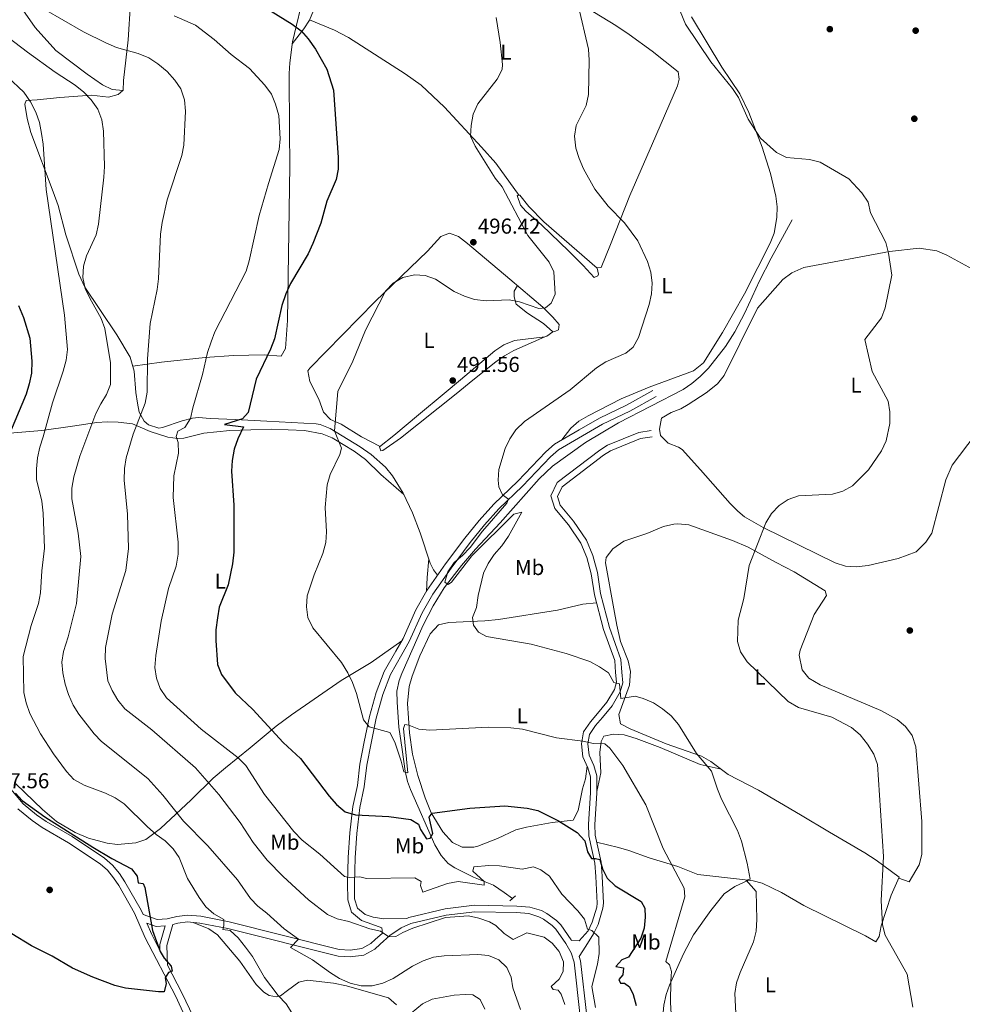
# Model space of a CAD drawing. Units: metres. Extents: x 614156 to 621052, y 4734003 to 4738746.
# Drawn here: x 615657 to 616096, y 4737078 to 4737535 of the extents above; entities that cross this region are included whole.
import ezdxf
from ezdxf.enums import TextEntityAlignment as Align

# ---------------------------------------------------------------- set-up
doc = ezdxf.new("R2010")
doc.units = ezdxf.units.M
doc.header["$MEASUREMENT"] = 0
doc.linetypes.add('DGN Style 2', pattern=[86.01299999999999, 51.60779999999999, -34.4052])
doc.linetypes.add('DGN Style 3', pattern=[120.41820000000001, 86.013, -34.4052])
for name, color, linetype, lineweight in [('Nivel 13', 7, 'Continuous', 0), ('Nivel 17', 7, 'Continuous', 0), ('Nivel 21', 7, 'Continuous', 0), ('Nivel 36', 7, 'Continuous', 0), ('Nivel 37', 7, 'Continuous', 0), ('Nivel 4', 7, 'Continuous', 0), ('Nivel 41', 7, 'Continuous', 0), ('Nivel 5', 7, 'Continuous', 0), ('Nivel 7', 7, 'Continuous', 0)]:
    doc.layers.add(name, color=color, linetype=linetype, lineweight=lineweight)
doc.styles.add('Style-Arial', font='txt')
doc.styles.add('Style-Arial Narrow', font='txt')

# ---------------------------------------------------------------- blocks, each defined once
blk = doc.blocks.new('5PATER')
at = {"layer": 'Nivel 7', "linetype": 'Continuous', "lineweight": 0}
h = blk.add_hatch(color=51, dxfattribs=at)
edge = h.paths.add_edge_path()
edge.add_ellipse((-0.00401417538523674, 0.00191032886505127), major_axis=(-1.095731442372465, -1.110710699892244), ratio=0.9994222409660318, start_angle=0, end_angle=360)
blk = doc.blocks.new('5PERFI')
at = {"layer": 'Nivel 17', "linetype": 'Continuous', "lineweight": 0}
h = blk.add_hatch(color=7, dxfattribs=at)
edge = h.paths.add_edge_path()
edge.add_arc((-0.00104205310344696, -0.002488220110535622), 1.559999999766158, 315.0000000018422, 675.0000000018422)

msp = doc.modelspace()

# ---------------------------------------------------------------- linework, layer by layer
at = {"layer": 'Nivel 13', "color": 4, "linetype": 'Continuous', "lineweight": 0}
msp.add_polyline3d([(615886.5700000003, 4737126.720000001, 506.17), (615882.5899999999, 4737129.52, 506.01), (615877.6099999994, 4737132.93, 505.21), (615868.3599999994, 4737136.59, 504.08), (615859.6999999993, 4737140.91, 503.03), (615856.6099999994, 4737143.029999999, 502.45), (615853.2899999991, 4737146.710000001, 501.57), (615850.4100000001, 4737151.67, 500.54), (615839.120000001, 4737177.359999999, 496.13), (615837.7300000004, 4737181.1, 495.55), (615836.5700000003, 4737185.93, 494.87), (615835.2600000016, 4737196.08, 493.82), (615833.6099999994, 4737206.380000001, 493.2), (615832.8999999985, 4737218.060000001, 492.45), (615832.8000000007, 4737223.060000001, 492.19), (615833.75, 4737228.029999999, 491.94), (615835.0700000003, 4737231.290000001, 491.77), (615845, 4737253.880000001, 490.39), (615849.5599999987, 4737262.77, 490.35), (615854.7600000016, 4737271.24, 489.94), (615862.75, 4737281.630000001, 489.19), (615869.3399999999, 4737289.15, 489.22), (615880.8099999987, 4737301.449999999, 488.8), (615898.879999999, 4737321.790000001, 487.86), (615905.1799999997, 4737327.68, 487.72), (615920.3999999985, 4737338.74, 487.61), (615935.7800000012, 4737347.859999999, 487.54), (615965.8299999982, 4737363.369999999, 486.67), (615969.9899999984, 4737366.15, 486.62), (615973.8500000015, 4737369.380000001, 486.5), (615977.7300000004, 4737373.359999999, 486.18), (615985.5500000007, 4737383.4, 485.44), (615989.9100000001, 4737390.23, 485.18), (615994.629999999, 4737399.040000001, 485.03), (616001.4200000018, 4737413.890000001, 484.82), (616006.8500000015, 4737424.41, 484.91), (616016.5700000003, 4737442.359999999, 484.2)], dxfattribs=at)
at = {"layer": 'Nivel 21', "color": 1, "linetype": 'DGN Style 2', "lineweight": 0, "elevation": 507.22, "flags": 128}
msp.add_lwpolyline([(615885.3299999982, 4737125.57), (615887.8599999994, 4737127.92)], dxfattribs=at)
at = {"layer": 'Nivel 21', "color": 7, "linetype": 'DGN Style 3', "lineweight": 0}
for points in [[(615826.1000000015, 4737110.609999999, 509.5), (615825.7199999988, 4737113.07, 509.5), (615821.0399999991, 4737114.85, 509.24), (615816.370000001, 4737116.460000001, 508.67), (615811.6400000006, 4737120.369999999, 507.62), (615809.8999999985, 4737126.050000001, 506.78), (615809.8500000015, 4737133.91, 505.32), (615810.1600000001, 4737145.790000001, 504.06), (615810.9299999997, 4737157.300000001, 501.55), (615812.2899999991, 4737169.57, 499.25), (615814.3900000006, 4737179.25, 497.8), (615815.5500000007, 4737189.210000001, 496.79), (615817.6000000015, 4737199.550000001, 495.54), (615820.0100000016, 4737211.4, 494.85), (615823.1600000001, 4737222.529999999, 494.02), (615826.8000000007, 4737232.26, 493.42), (615832.3200000003, 4737241.710000001, 492.34), (615835.629999999, 4737247.65, 492.34), (615841.6400000006, 4737261.01, 491.6), (615846.7300000004, 4737269.9, 491.13), (615855.3500000015, 4737282.27, 491.3), (615864.3299999982, 4737294.210000001, 491.08), (615871.0300000012, 4737302.49, 490.88), (615877.8299999982, 4737310.08, 490.33), (615888.9299999997, 4737320.779999999, 489.41), (615901.9800000004, 4737334.439999999, 488.74), (615906.120000001, 4737337.98, 488.48), (615917.4800000004, 4737344.640000001, 487.95), (615926.9100000001, 4737350.119999999, 488.16), (615939.5599999987, 4737356.17, 487.53), (615951.8299999982, 4737362.98, 487.95)], [(615914.0300000012, 4737107.199999999, 506.99), (615917.5, 4737107.1, 506.36), (615921.6499999985, 4737111.689999999, 504.69), (615923.620000001, 4737115.74, 503.9), (615925.6799999997, 4737122.710000001, 502.59), (615925.8299999982, 4737124.630000001, 502.18), (615925.2699999996, 4737136.880000001, 500.24), (615924.7699999996, 4737143.130000001, 499.74), (615921.9600000009, 4737155.9, 498.62), (615921.9400000013, 4737161.279999999, 498.07), (615922.8500000015, 4737175.790000001, 496.96), (615922.75, 4737183.310000001, 495.9), (615921.5300000012, 4737187.529999999, 495.73), (615919.2699999996, 4737192.609999999, 495.27), (615918.6400000006, 4737198.689999999, 494.85), (615919.5899999999, 4737204.17, 493.81), (615922.8299999982, 4737208.880000001, 492.99), (615926.1099999994, 4737212.82, 491.76), (615930.4499999993, 4737217.98, 491.08), (615933.9200000018, 4737223.960000001, 490.67), (615934.870000001, 4737227.33, 490.46), (615934.3999999985, 4737231.74, 489.63), (615934.0500000007, 4737237.33, 489.2), (615928.8099999987, 4737251.82, 488.99), (615924.6000000015, 4737267.99, 487.95), (615923.1499999985, 4737277.74, 487.74), (615921.0700000003, 4737285.220000001, 487.95), (615918.2899999991, 4737291.93, 487.95), (615912.5300000012, 4737300.41, 487.95), (615906.129999999, 4737308.119999999, 488.16), (615904.3000000007, 4737313.880000001, 488.36), (615907.2600000016, 4737320.119999999, 488.37), (615927.1999999993, 4737335.26, 487.62), (615930.75, 4737337.550000001, 487.53), (615945.2100000009, 4737343.439999999, 487.4), (615950.9899999984, 4737344.300000001, 487.11)], [(615735.1099999994, 4737070.029999999, 523.94), (615729.7899999991, 4737081.42, 524.57), (615715.6900000013, 4737108.48, 525.62), (615710.8099999987, 4737119.85, 526.04), (615703.4100000001, 4737132.77, 525.82), (615701.0399999991, 4737136.32, 525.62), (615698.1099999994, 4737139.84, 525.41), (615694.6999999993, 4737142.83, 525.21), (615680.0300000012, 4737152.67, 524.99), (615667.8299999982, 4737159.76, 525.0600000000001), (615663.0899999999, 4737163, 525.2), (615656.5399999991, 4737168.35, 525.41)], [(615728.5399999991, 4737114.65, 523.94), (615730.9499999993, 4737115.27, 522.27), (615735.379999999, 4737115.82, 521.98), (615741.0700000003, 4737115.32, 521.12), (615754.0899999999, 4737112.75, 519.35), (615805.4899999984, 4737099.859999999, 512.64), (615811.0799999982, 4737099.540000001, 512.3), (615817.4499999993, 4737100.390000001, 511.6), (615822.5599999987, 4737103.220000001, 510.89), (615825.0300000012, 4737105.48, 510.55), (615829.4699999988, 4737109.540000001, 510.34), (615834.7100000009, 4737113.01, 509.92), (615839.2699999996, 4737115.040000001, 509.54), (615855.7300000004, 4737118.949999999, 509.08), (615869.0300000012, 4737120.540000001, 508.42), (615888.370000001, 4737120.16, 507.83), (615894.0599999987, 4737119.68, 507.62), (615898.8200000003, 4737118.25, 507.48), (615900.9299999997, 4737117.18, 507.41), (615904.9899999984, 4737114.24, 507.27), (615906.6700000018, 4737112.5, 507.2), (615911.2800000012, 4737105.869999999, 506.78), (615913.7899999991, 4737101.439999999, 506.54), (615915.1900000013, 4737097.1, 506.36), (615918.0399999991, 4737071.890000001, 506.13)], [(615716.4100000001, 4737115.300000001, 525.1), (615720.7699999996, 4737113.77, 524.36), (615724.9499999993, 4737114.029999999, 524.03), (615722.4499999993, 4737105.300000001, 524.57), (615722.5500000007, 4737102.550000001, 524.71), (615718.7199999988, 4737109.91, 525.62), (615716.4100000001, 4737115.300000001, 525.1)]]:
    msp.add_polyline3d(points, dxfattribs=at)
at = {"layer": 'Nivel 21', "color": 7, "linetype": 'Continuous', "lineweight": 0}
for points in [[(615914.0300000012, 4737107.199999999, 506.99), (615913.870000001, 4737107.49, 506.78), (615909.0300000012, 4737114.449999999, 507.2), (615906.9899999984, 4737116.560000001, 507.27), (615902.5199999996, 4737119.779999999, 507.41), (615899.9600000009, 4737121.09, 507.48), (615894.629999999, 4737122.689999999, 507.62), (615888.5199999996, 4737123.199999999, 507.83), (615868.870000001, 4737123.59, 508.42), (615855.1900000013, 4737121.949999999, 509.08), (615838.2899999991, 4737117.939999999, 509.54), (615837.3200000003, 4737117.5, 509.5), (615826.6799999997, 4737117.33, 509.5), (615821.7800000012, 4737117.99, 509.24), (615817.9600000009, 4737119.300000001, 508.67), (615814.4200000018, 4737122.220000001, 507.62), (615813.1000000015, 4737126.540000001, 506.78), (615813.0500000007, 4737133.880000001, 505.32), (615813.3599999994, 4737145.640000001, 504.06), (615814.120000001, 4737157.02, 501.55), (615815.4600000009, 4737169.050000001, 499.25), (615817.5500000007, 4737178.720000001, 497.8), (615818.7199999988, 4737188.720000001, 496.79), (615820.7399999984, 4737198.93, 495.54), (615823.120000001, 4737210.640000001, 494.85), (615826.2100000009, 4737221.529999999, 494.02), (615829.7100000009, 4737230.880000001, 493.42), (615835.1099999994, 4737240.130000001, 492.34), (615838.5, 4737246.210000001, 492.34), (615844.4899999984, 4737259.550000001, 491.6), (615849.4400000013, 4737268.189999999, 491.13), (615857.9499999993, 4737280.4, 491.3), (615866.8500000015, 4737292.24, 491.08), (615873.4699999988, 4737300.42, 490.88), (615880.129999999, 4737307.85, 490.33), (615891.2100000009, 4737318.52, 489.41), (615904.1799999997, 4737332.109999999, 488.74), (615907.9800000004, 4737335.359999999, 488.48), (615919.1000000015, 4737341.869999999, 487.95), (615928.3999999985, 4737347.279999999, 488.16), (615941.0300000012, 4737353.32, 487.53), (615953.3900000006, 4737360.18, 487.95)], [(615921.1000000015, 4737071.960000001, 506.13), (615918.1799999997, 4737097.75, 506.36), (615917.5500000007, 4737099.689999999, 506.81), (615920.5899999999, 4737104.57, 506.36), (615924.2199999988, 4737110.25, 504.69), (615926.370000001, 4737114.67, 503.9), (615928.5899999999, 4737122.18, 502.59), (615928.7699999996, 4737124.59, 502.18), (615928.1999999993, 4737137.07, 500.24), (615927.6799999997, 4737143.57, 499.74), (615924.8999999985, 4737156.220000001, 498.62), (615924.879999999, 4737161.189999999, 498.07), (615925.7899999991, 4737175.720000001, 496.96), (615925.6799999997, 4737183.74, 495.9), (615924.2899999991, 4737188.540000001, 495.73), (615922.1400000006, 4737193.380000001, 495.27), (615921.6000000015, 4737198.59, 494.85), (615922.370000001, 4737203.040000001, 493.81), (615925.1700000018, 4737207.1, 492.99), (615928.3599999994, 4737210.939999999, 491.76), (615932.8599999994, 4737216.279999999, 491.08), (615936.6499999985, 4737222.810000001, 490.67), (615937.8500000015, 4737227.08, 490.46), (615937.3299999982, 4737231.99, 489.63), (615936.9600000009, 4737237.93, 489.2), (615931.620000001, 4737252.689999999, 488.99), (615927.4800000004, 4737268.58, 487.95), (615926.0300000012, 4737278.35, 487.74), (615923.8599999994, 4737286.18, 487.95), (615920.8900000006, 4737293.33, 487.95), (615914.879999999, 4737302.18, 487.95), (615908.75, 4737309.560000001, 488.16), (615907.4499999993, 4737313.67, 488.36), (615909.6000000015, 4737318.210000001, 488.37), (615928.879999999, 4737332.85, 487.62), (615932.120000001, 4737334.93, 487.53), (615945.9899999984, 4737340.59, 487.4), (615951.4200000018, 4737341.390000001, 487.11)], [(615826.1000000015, 4737110.609999999, 509.5), (615822.6700000018, 4737107.640000001, 510.55), (615820.6900000013, 4737105.83, 510.89), (615816.4299999997, 4737103.470000001, 511.6), (615810.9600000009, 4737102.74, 512.3), (615805.9800000004, 4737103.029999999, 512.64), (615754.7899999991, 4737115.859999999, 519.35), (615741.5199999996, 4737118.48, 521.12), (615735.3200000003, 4737119.029999999, 521.98), (615730.3500000015, 4737118.4, 522.27), (615725.9899999984, 4737117.290000001, 522.9), (615721.2100000009, 4737116.99, 524.36), (615714.6999999993, 4737119.279999999, 525.59), (615713.8099999987, 4737121.35, 526.04), (615706.2600000016, 4737134.529999999, 525.82), (615703.7199999988, 4737138.33, 525.62), (615700.5100000016, 4737142.189999999, 525.41), (615696.75, 4737145.49, 525.21), (615681.8099999987, 4737155.52, 524.99), (615669.6099999994, 4737162.6, 525.0600000000001), (615665.0899999999, 4737165.68, 525.2), (615658.8999999985, 4737170.74, 525.41), (615653.2300000004, 4737177.52, 525.41)], [(615728.5399999991, 4737114.65, 523.94), (615725.75, 4737104.9, 524.57), (615726.0799999982, 4737095.790000001, 525.05), (615732.7899999991, 4737082.91, 524.57), (615738.120000001, 4737071.5, 523.94)]]:
    msp.add_polyline3d(points, dxfattribs=at)
at = {"layer": 'Nivel 36', "color": 92, "linetype": 'Continuous', "lineweight": 0, "extrusion": (0.9628432769288452, -0.07683350025145062, 0.2589004389954436), "elevation": 229109.7825491836, "flags": 128}
msp.add_lwpolyline([(4771261.244090058, -60901.73814075813), (4771252.597736694, -60901.30331494287), (4771245.980841331, -60901.98661265243)], dxfattribs=at)
at = {"layer": 'Nivel 36', "color": 92, "linetype": 'Continuous', "lineweight": 0}
for points in [[(615804.7199999988, 4737575.029999999, 494.47), (615798.870000001, 4737553.35, 496.36), (615794.0300000012, 4737539.630000001, 497.61), (615792.0500000007, 4737535.17, 498.83), (615789.5300000012, 4737531.119999999, 499.91), (615784.120000001, 4737524.199999999, 500.4)], [(615790, 4737549.09, 497.77), (615784.2399999984, 4737525.09, 500.22), (615782.9400000013, 4737515.34, 502.12), (615782.7199999988, 4737510.4, 502.88), (615782.8200000003, 4737483.290000001, 503.54), (615782.9100000001, 4737467.529999999, 503.33), (615781.8299999982, 4737395.42, 499.18), (615780.9600000009, 4737382.449999999, 499.18), (615779, 4737378.970000001, 499.6), (615771.0799999982, 4737379.48, 500.01), (615756.8399999999, 4737379.25, 502.53), (615743.6499999985, 4737378.26, 505.66), (615723.2399999984, 4737376.060000001, 508.52), (615709.9299999997, 4737374.189999999, 511.63)], [(615658.8000000007, 4737539.9, 511.34), (615664.4800000004, 4737531.699999999, 512.1), (615674.0799999982, 4737521.029999999, 513.09), (615688.6900000013, 4737510.07, 513.22), (615695.8599999994, 4737505.050000001, 513.22), (615700.379999999, 4737502.890000001, 513.22), (615705.4400000013, 4737502.369999999, 513.01), (615705.6499999985, 4737507.08, 511.55), (615707.8099999987, 4737526.01, 508.83), (615708.9299999997, 4737543.02, 504.43)], [(615925.8000000007, 4737419.98, 491.96), (615927.7399999984, 4737420.199999999, 492.06), (615932.1000000015, 4737430.869999999, 491.64), (615941.1400000006, 4737453.550000001, 489.54), (615951.6000000015, 4737477.83, 487.45), (615963.1999999993, 4737504.640000001, 486.41), (615964.0100000016, 4737507.710000001, 485.99), (615963.629999999, 4737511.040000001, 485.99), (615951.4499999993, 4737520.67, 486.2), (615940.7899999991, 4737528.5, 487.07), (615934.5599999987, 4737532.73, 487.66), (615917.5, 4737543.040000001, 489.34)], [(615889.5500000007, 4737453.68, 493.95), (615878.7899999991, 4737468.57, 494.44), (615872.1700000018, 4737476.08, 494.44), (615854.9299999997, 4737494.619999999, 495.83), (615843.9899999984, 4737504.869999999, 496.67), (615836.5700000003, 4737510.109999999, 497.12), (615810.3299999982, 4737527.07, 498.11), (615803.6900000013, 4737530.49, 498.35), (615792.0899999999, 4737535.25, 498.8)], [(615909.4800000004, 4737339.949999999, 488.32), (615913.6600000001, 4737345.41, 488.11), (615917.3399999999, 4737348.720000001, 488.06), (615921.7800000012, 4737351.199999999, 488.11), (615937.129999999, 4737359.130000001, 487.7), (615950.0500000007, 4737364.48, 488.32), (615970.6900000013, 4737372.130000001, 488.37), (615975.3299999982, 4737375.73, 488.06), (615984.1499999985, 4737389.970000001, 487.23), (615994.4600000009, 4737407.869999999, 486.02), (616000.5700000003, 4737420.17, 485.18), (616006.3999999985, 4737431.439999999, 485.18), (616008.2100000009, 4737436.130000001, 485.18), (616009.5100000016, 4737443.380000001, 485.18), (616009.5799999982, 4737448.369999999, 485.11), (616008.9800000004, 4737453.369999999, 484.99), (616006.5300000012, 4737463.800000001, 484.81), (616002.5700000003, 4737476.130000001, 484.63), (615996.5, 4737492.210000001, 484.54), (615992.3099999987, 4737500.85, 484.56), (615983.9200000018, 4737513.290000001, 484.35), (615969.75, 4737536.68, 484.56)], [(615705.25, 4737502.390000001, 513.02), (615703.1799999997, 4737500.58, 513.02), (615698.6600000001, 4737499.380000001, 513.49), (615690.7800000012, 4737500.310000001, 514.9), (615676.0199999996, 4737499.23, 517.32), (615665.5100000016, 4737498.09, 518.14), (615660.4100000001, 4737497.720000001, 518.88), (615659.6799999997, 4737496, 519.3), (615660.8900000006, 4737489.42, 519.44), (615662.5199999996, 4737482.93, 519.3), (615672.9200000018, 4737455.310000001, 518.32), (615675.2199999988, 4737448.99, 517.62), (615678.7699999996, 4737435.290000001, 515.95), (615684.8000000007, 4737417.09, 515.0600000000001), (615687.6700000018, 4737411.02, 514.7), (615694.5399999991, 4737400.550000001, 513.86), (615702.4899999984, 4737388.800000001, 512.1800000000001), (615708.6799999997, 4737378.449999999, 511.76), (615710.6099999994, 4737371.859999999, 511.56), (615711.3900000006, 4737361.93, 510.73), (615712.0899999999, 4737356.970000001, 509.83), (615712.9699999988, 4737352.890000001, 509.04), (615715.2899999991, 4737348.6, 508.51), (615717.1999999993, 4737346.939999999, 508.21), (615721.9800000004, 4737345.42, 506.96), (615723.8299999982, 4737345.68, 506.53), (615732.8599999994, 4737348.77, 505.07), (615737.6400000006, 4737350.07, 504.14), (615740.4699999988, 4737350.42, 503.6), (615745.870000001, 4737349.92, 502.56), (615757.5100000016, 4737349.42, 499.73), (615772.2199999988, 4737348.67, 497.87), (615795.1900000013, 4737347.439999999, 496.02), (615797.0500000007, 4737347.1, 495.86), (615801.6600000001, 4737345.24, 495.33), (615815.6499999985, 4737336.75, 493.65), (615820.8000000007, 4737333.24, 493.3), (615827.5, 4737327.210000001, 493.14), (615830.7100000009, 4737323.300000001, 493.14), (615835.6400000006, 4737315.130000001, 493.14), (615839.9699999988, 4737306.130000001, 492.43), (615843.5399999991, 4737296.73, 491.85), (615848.2699999996, 4737282.66, 491.31), (615849.7800000012, 4737279.619999999, 491.25), (615851.6799999997, 4737277.01, 491.22)], [(615888.7100000009, 4737453.630000001, 494.25), (615890.1999999993, 4737449.130000001, 494.39), (615892.6900000013, 4737446.33, 494.46), (615899.9800000004, 4737439.91, 494.67), (615912.6499999985, 4737427.76, 494.26), (615919.4499999993, 4737421, 493.62), (615924.5, 4737415.449999999, 492.58), (615926.129999999, 4737416.220000001, 492.16), (615926.5799999982, 4737417.09, 491.53), (615925.8999999985, 4737419.890000001, 491.95), (615901.0599999987, 4737441.32, 493.42), (615894.0599999987, 4737448.460000001, 493.61), (615889.879999999, 4737453.699999999, 493.83), (615888.7100000009, 4737453.630000001, 494.25)], [(615901.5300000012, 4737387.82, 492.69), (615902.5300000012, 4737388.26, 492.59), (615905.2399999984, 4737390.279999999, 492.44), (615906.5799999982, 4737390.529999999, 492.38), (615907.8900000006, 4737391.109999999, 492.59), (615908.2300000004, 4737393.65, 493.21), (615905.3399999999, 4737396.99, 494.26), (615900.629999999, 4737401.66, 494.76), (615885.25, 4737414.74, 496.13), (615865.5700000003, 4737431.34, 496.32), (615861.370000001, 4737434.49, 496.14), (615857.25, 4737436.08, 495.73), (615853.1499999985, 4737434.48, 495.52), (615846.9600000009, 4737427.66, 495.03), (615822.5899999999, 4737404.359999999, 495.16), (615792.2399999984, 4737373.27, 497.19), (615791.3099999987, 4737372.040000001, 497.82), (615792.2899999991, 4737367.07, 496.98), (615796.5, 4737358.939999999, 495.52), (615798.5599999987, 4737352.859999999, 495.73), (615801.9299999997, 4737349.48, 495.61), (615806.8200000003, 4737347.300000001, 495.2), (615816.2300000004, 4737341.41, 493.91), (615824.9200000018, 4737336.869999999, 493.42)], [(616105.5199999996, 4737416.58, 485.17), (616088.5500000007, 4737425.890000001, 484.76), (616083.8099999987, 4737427.83, 484.85), (616075.6499999985, 4737429.050000001, 484.97), (616061.8299999982, 4737427.49, 484.76), (616022.0599999987, 4737420.09, 484.85), (616016.3500000015, 4737417.6, 484.97), (616012.2699999996, 4737414.6, 484.92), (616000.4400000013, 4737401.24, 485.62), (615992.25, 4737384.619999999, 486.67), (615984.9600000009, 4737369.9, 487.09), (615981.9299999997, 4737365.970000001, 487.38), (615976.5700000003, 4737361.82, 487.71), (615968.1600000001, 4737356.390000001, 487.57), (615964.7899999991, 4737354.369999999, 487.5), (615960.2300000004, 4737352.720000001, 487.56), (615955.7899999991, 4737350.060000001, 487.51), (615954.8099999987, 4737345.01, 487.13), (615955.3399999999, 4737342.029999999, 486.88), (615958.9200000018, 4737338.4, 486.46), (615963.6799999997, 4737336.619999999, 486.14), (615965.4800000004, 4737335.449999999, 486.04), (615973.9499999993, 4737326.09, 486.04), (615987.75, 4737310.41, 485.05), (615991.25, 4737306.84, 484.92), (615994.4600000009, 4737304.220000001, 484.78), (616003.129999999, 4737299.27, 484.2), (616036.5700000003, 4737282.880000001, 483.11), (616041.4499999993, 4737281.33, 483.11), (616046.4100000001, 4737280.98, 483.11), (616051.8599999994, 4737281.6, 483.11), (616065.9299999997, 4737284.83, 483.1), (616074.1700000018, 4737287.93, 483.32)], [(615905.3200000003, 4737390.290000001, 492.43), (615900.8900000006, 4737394.040000001, 493.06), (615893.5300000012, 4737398.949999999, 493.69), (615888.2300000004, 4737403.140000001, 494.32), (615887.3599999994, 4737406.439999999, 495.36), (615887.3500000015, 4737409.130000001, 495.99), (615888.8299999982, 4737411.699999999, 495.81)], [(615901.5300000012, 4737387.82, 492.69), (615887.4600000009, 4737386.25, 492.6), (615882.4499999993, 4737384.109999999, 492.41), (615878.2300000004, 4737381.41, 492.22), (615862.370000001, 4737367.949999999, 491.33), (615854.6900000013, 4737361.550000001, 491.3), (615842.7600000016, 4737351.619999999, 491.96), (615831.3099999987, 4737341.98, 493.2), (615824.7399999984, 4737336.73, 493.42), (615825.3500000015, 4737334.92, 493.42), (615826.1900000013, 4737334.970000001, 493.42), (615834.370000001, 4737340.73, 493.22), (615860.2600000016, 4737361.439999999, 491.12), (615868.0500000007, 4737367.699999999, 491.01), (615878.75, 4737376.189999999, 491.61), (615882.8399999999, 4737379.08, 491.93), (615887.2100000009, 4737381.48, 492.16), (615901.5300000012, 4737387.82, 492.69)], [(616074.1700000018, 4737287.93, 483.32), (616078.7300000004, 4737292.41, 483.73), (616081.4699999988, 4737296.550000001, 483.84), (616088.0899999999, 4737321.35, 483.52), (616091.0100000016, 4737328.199999999, 483.52), (616112.3099999987, 4737356.380000001, 484.28)], [(615617.0399999991, 4737337.34, 532.34), (615627.8500000015, 4737338.85, 530.25), (615641.3000000007, 4737341.040000001, 526.48), (615654.5799999982, 4737343.220000001, 523.34), (615667.6000000015, 4737344.369999999, 518.74), (615681.8999999985, 4737346.279999999, 516.86), (615693.2100000009, 4737348, 513.72), (615697.9899999984, 4737348.34, 512.26), (615703.0899999999, 4737348.279999999, 510.79), (615709.8500000015, 4737347.369999999, 509.95), (615717.9600000009, 4737343.85, 508.28), (615726.1799999997, 4737341.18, 505.34), (615730.870000001, 4737340.609999999, 503.74), (615733.75, 4737340.82, 502.83), (615743.0100000016, 4737343.08, 502.2), (615755.0100000016, 4737344.33, 500.53), (615774.5300000012, 4737344.949999999, 497.63), (615789.8099999987, 4737344.4, 496.45), (615798.0500000007, 4737342.85, 495.93), (615802.6900000013, 4737340.949999999, 495.56), (615812.8599999994, 4737334.779999999, 494.81), (615818.1000000015, 4737330.85, 494.46), (615825.3000000007, 4737323.93, 493.97), (615835.9299999997, 4737314.529999999, 493.09)], [(616066.2100000009, 4737136.199999999, 484.3), (616070.9899999984, 4737134.49, 483.88), (616075.5700000003, 4737142.369999999, 483.66), (616076.9299999997, 4737147.119999999, 483.68), (616076.870000001, 4737162.6, 483.47), (616074.0700000003, 4737197.300000001, 483.88), (616072.3099999987, 4737202.52, 483.88), (616069.2600000016, 4737206.689999999, 483.88), (616065.3999999985, 4737209.93, 483.88), (616057.75, 4737214.07, 483.88), (616029.5599999987, 4737226.1, 483.68), (616024.3299999982, 4737229.109999999, 483.68), (616021.2100000009, 4737233.029999999, 483.68), (616019.7899999991, 4737239.810000001, 483.68), (616020.2399999984, 4737242.23, 483.68), (616026.75, 4737258.73, 483.68), (616032.5300000012, 4737267.689999999, 483.47), (616031.8500000015, 4737269.83, 483.11), (616017.5799999982, 4737278.59, 483.6), (616009.2100000009, 4737283.01, 484.36), (615996.0500000007, 4737290.15, 484.9), (615988.7600000016, 4737293.26, 485.13), (615968.5199999996, 4737300.41, 485.83), (615963.4600000009, 4737300.93, 485.83), (615961.620000001, 4737300.82, 486.04), (615956.7399999984, 4737299.710000001, 486.02), (615948.9699999988, 4737296.5, 486.46), (615938.3000000007, 4737292.810000001, 486.88), (615933.1499999985, 4737289.300000001, 487.09), (615930.0899999999, 4737285.34, 487.09), (615929.6999999993, 4737282.869999999, 487.09), (615933.5700000003, 4737261.470000001, 487), (615935.0300000012, 4737253.75, 487.46), (615936.6999999993, 4737246.23, 488.13), (615940.2800000012, 4737237.23, 488.76), (615941.3599999994, 4737232.24, 489.02), (615941, 4737225.869999999, 489.39), (615935.9800000004, 4737212.300000001, 491.69), (615936.75, 4737207.99, 491.69), (615941.2199999988, 4737205.58, 491.59), (615958.0199999996, 4737198.710000001, 490.51), (615974.4400000013, 4737192.91, 488.97), (615978.7300000004, 4737190.369999999, 488.82), (615986.8200000003, 4737184.439999999, 488.57), (616000.879999999, 4737177.060000001, 488.2), (616020.4800000004, 4737165.699999999, 487.54), (616033.9299999997, 4737157.58, 486.15), (616050.4100000001, 4737148.02, 484.99), (616055.6099999994, 4737144.550000001, 485.6), (616066.3900000006, 4737136.59, 484.3), (616062.5399999991, 4737128.25, 484.14), (616058, 4737113.949999999, 484.72), (616057.1000000015, 4737109.029999999, 484.51), (616055.4800000004, 4737106.58, 484.51), (616050.629999999, 4737109.32, 485.33), (616021.9299999997, 4737123.42, 487.19), (616011.6700000018, 4737129.48, 488.11), (616002.6600000001, 4737133.790000001, 488.65), (615998.3999999985, 4737134.9, 489.22), (615993.4899999984, 4737135.560000001, 489.91), (615972.6400000006, 4737137.85, 492.28), (615963.4100000001, 4737141.550000001, 493.68), (615950.0300000012, 4737145.59, 495.45), (615940.5700000003, 4737148.970000001, 495.74), (615935.8500000015, 4737150.390000001, 496.4), (615925.620000001, 4737152.93, 498.91)], [(615925.6000000015, 4737264.130000001, 488.2), (615919.2600000016, 4737263.57, 488.4), (615907.5199999996, 4737260.810000001, 488.61), (615880.0199999996, 4737256.460000001, 489.7), (615873.6099999994, 4737255.83, 489.87), (615856.879999999, 4737255.109999999, 490.92), (615852.0799999982, 4737253.970000001, 491.68), (615848.1600000001, 4737249.810000001, 491.72), (615843.379999999, 4737239.59, 492.29), (615839.8500000015, 4737230.119999999, 492.91), (615838.4899999984, 4737225.32, 493.24), (615837.6600000001, 4737217.4, 493.67), (615838.6400000006, 4737203.68, 494.39), (615840.0500000007, 4737193.810000001, 495.28), (615842.5399999991, 4737183.85, 496.41), (615845.8399999999, 4737173.470000001, 498.03), (615848.6900000013, 4737166.52, 499.29), (615854.1099999994, 4737157.800000001, 500.54), (615858.620000001, 4737152.710000001, 501.38), (615863.1099999994, 4737150.560000001, 501.97), (615868.4800000004, 4737150.57, 502.06), (615870.4600000009, 4737151.109999999, 502.01), (615879.4699999988, 4737154.699999999, 501.8), (615888.1099999994, 4737158.59, 500.75), (615892.9600000009, 4737159.82, 500.44), (615905.0100000016, 4737162.01, 499.5), (615914.6700000018, 4737163.119999999, 499.08), (615916.9899999984, 4737167.58, 498.82), (615919.129999999, 4737177.66, 497.4), (615920.5, 4737182.380000001, 496.38), (615921.2199999988, 4737188.220000001, 495.67)], [(615835.0100000016, 4737246.529999999, 492.34), (615820.8500000015, 4737236.460000001, 493.5), (615806.8900000006, 4737228.1, 494.53), (615783.6900000013, 4737212.199999999, 499), (615776.5799999982, 4737206.85, 500.49), (615764.5199999996, 4737196.82, 503.36), (615753.0500000007, 4737187.540000001, 507.03), (615747.25, 4737182.630000001, 509.08), (615737.1499999985, 4737172.59, 512.85), (615722.8500000015, 4737159.290000001, 517.97), (615715.9899999984, 4737154.15, 520.39), (615711.3399999999, 4737152.59, 521.4300000000001), (615702.8900000006, 4737151.82, 523.32), (615697.9600000009, 4737152.390000001, 523.6800000000001), (615689.2899999991, 4737154.77, 523.83), (615683.0700000003, 4737157.449999999, 523.94), (615674.4699999988, 4737162.59, 524.1), (615667.9899999984, 4737168.140000001, 524.17), (615655.620000001, 4737180.09, 524.44)], [(615925.7699999996, 4737176.439999999, 496.86), (615927.5799999982, 4737185.109999999, 496.03), (615927.1499999985, 4737194.65, 495.4), (615927.8299999982, 4737199.73, 494.56), (615929.0199999996, 4737202.15, 494.35), (615933.4899999984, 4737203.1, 493.93), (615938.4800000004, 4737202.810000001, 493.57), (615944.0199999996, 4737201.15, 493.17), (615955.1600000001, 4737196.949999999, 492.25), (615973.7899999991, 4737189.109999999, 490.2), (615983.5300000012, 4737186.85, 488.67)], [(615996.2199999988, 4737135.189999999, 489.52), (615989.8599999994, 4737132.27, 491.2), (615985.0300000012, 4737128.949999999, 492.04), (615978.8099999987, 4737121.18, 492.66), (615970.6400000006, 4737109.76, 493.08), (615965.9699999988, 4737100.939999999, 493.72), (615959.5599999987, 4737086.43, 494.86), (615957.9499999993, 4737082.119999999, 495.18), (615956.8500000015, 4737077.189999999, 495.24), (615956.629999999, 4737073.65, 495.18), (615957.7399999984, 4737069.35, 494.96), (615964.1700000018, 4737064.300000001, 493.02), (615974.5500000007, 4737057.199999999, 490.5), (615982.8299999982, 4737051.779999999, 489.19), (615995.9400000013, 4737042.550000001, 488.13), (616020.4600000009, 4737027.16, 486.59)], [(615738.0700000003, 4737115.58, 521.57), (615745.2899999991, 4737112.68, 521.78), (615749.4100000001, 4737109.85, 521.62), (615759.6600000001, 4737097.65, 521.57), (615767.3900000006, 4737086.73, 521.15), (615770.8599999994, 4737083.220000001, 520.85), (615773.4200000018, 4737081.57, 520.52), (615776.8200000003, 4737080.939999999, 519.9), (615778.629999999, 4737081.390000001, 519.48), (615781.8299999982, 4737083.939999999, 519.27), (615787.120000001, 4737087.800000001, 518.01), (615791.2600000016, 4737088.73, 516.97), (615803.3000000007, 4737087.32, 516.14), (615809.370000001, 4737086.18, 515.71), (615814.1600000001, 4737084.779999999, 515.8), (615828.8500000015, 4737080.52, 517.1800000000001), (615832.5799999982, 4737077.23, 517.8)]]:
    msp.add_polyline3d(points, dxfattribs=at)
at = {"layer": 'Nivel 4', "color": 30, "linetype": 'Continuous', "lineweight": 30, "flags": 128}
for points, elevation in [([(615761.3399999999, 4737547.5), (615783.9800000004, 4737533.199999999), (615788.2100000009, 4737530.119999999), (615791.5300000012, 4737526.390000001), (615794.9299999997, 4737521.609999999), (615800.2399999984, 4737512.32), (615803.25, 4737502.540000001), (615805.3900000006, 4737471.33), (615805.3900000006, 4737465.92), (615804.5199999996, 4737460.99), (615800.2300000004, 4737450.9), (615797.3500000015, 4737440.76), (615793.7399999984, 4737431.25), (615791.4600000009, 4737426.470000001), (615783.2100000009, 4737412.75), (615781.0700000003, 4737407.869999999), (615779.3099999987, 4737402.51), (615775.8200000003, 4737387.01), (615773.9699999988, 4737382.17), (615767.2800000012, 4737368.24), (615763.5500000007, 4737352.65), (615760.9800000004, 4737349.74), (615752.6600000001, 4737347.09), (615761.4699999988, 4737345.99), (615758.8200000003, 4737340.41), (615757.1000000015, 4737335.710000001), (615756.1900000013, 4737330.380000001), (615755.8200000003, 4737325.380000001), (615756.9899999984, 4737309.689999999), (615756.9699999988, 4737287.810000001), (615756.2800000012, 4737282.35), (615754.2600000016, 4737272.529999999), (615750.1700000018, 4737262.130000001), (615749.2800000012, 4737257.210000001), (615748.5899999999, 4737251.630000001), (615748.4899999984, 4737246.630000001), (615749.3500000015, 4737235.529999999), (615751.2600000016, 4737230.91), (615757.5500000007, 4737222.290000001), (615765.6900000013, 4737214.66), (615779.8999999985, 4737199.24), (615787.9100000001, 4737191.83), (615801.1999999993, 4737174.380000001), (615804.629999999, 4737170.460000001), (615808.629999999, 4737167.1), (615813.4400000013, 4737165.609999999), (615829.0399999991, 4737164.869999999), (615839.2600000016, 4737163.449999999), (615842.8399999999, 4737161.27), (615843.6799999997, 4737158.74), (615846.5300000012, 4737154.460000001), (615848.3099999987, 4737154.83), (615849.4699999988, 4737156.960000001), (615847.6999999993, 4737164.49), (615849.129999999, 4737166.390000001), (615866.6999999993, 4737168.77), (615882.9299999997, 4737169.800000001), (615893.3200000003, 4737168.77), (615898.3599999994, 4737167.66), (615907.9299999997, 4737162.869999999), (615916.5300000012, 4737157.4), (615920.1099999994, 4737153.59), (615921.370000001, 4737148.5), (615923.2100000009, 4737145.279999999), (615925.1900000013, 4737145.310000001), (615927.1000000015, 4737144.92), (615928.4100000001, 4737140.449999999), (615930.5700000003, 4737136.199999999), (615934.1900000013, 4737132.689999999), (615946.379999999, 4737125.26), (615948.0300000012, 4737122.18), (615948.1999999993, 4737118.07), (615947.75, 4737112.970000001), (615946.1900000013, 4737108.220000001), (615940.4400000013, 4737099.460000001), (615937.4299999997, 4737098.15), (615934.620000001, 4737095.050000001), (615938.0899999999, 4737094.5), (615937.870000001, 4737091.220000001), (615935.9299999997, 4737089.130000001), (615936.7300000004, 4737087.369999999), (615938.620000001, 4737087.4), (615940.9699999988, 4737085.58), (615942.6499999985, 4737082.07), (615944, 4737077.01)], 500), ([(615656.7300000004, 4737402.5), (615659.0799999982, 4737396.93), (615661.9899999984, 4737387.310000001), (615663.0199999996, 4737376.560000001), (615662.7699999996, 4737371.040000001), (615661.7899999991, 4737366), (615660.3099999987, 4737361.23), (615651.8599999994, 4737340.98)], 525), ([(615655.4600000009, 4737175.68), (615658.4299999997, 4737172.26), (615669.0599999987, 4737164.720000001), (615691.3099999987, 4737150.619999999), (615700.1999999993, 4737145.33), (615709.2899999991, 4737140.58), (615712.0100000016, 4737137.060000001), (615712.4499999993, 4737134.08), (615714.8000000007, 4737133.630000001), (615715.5199999996, 4737131.779999999), (615719.0899999999, 4737111.82), (615722.7100000009, 4737102.08), (615724.5300000012, 4737099.02), (615727.7800000012, 4737095.189999999), (615728.2699999996, 4737092.98), (615726.5, 4737092.359999999), (615725.0300000012, 4737089.859999999), (615725.5300000012, 4737087.23), (615724.5799999982, 4737083.300000001), (615721.9100000001, 4737083.390000001), (615706.5899999999, 4737084.970000001), (615701.6099999994, 4737086.310000001), (615691.4200000018, 4737090.15), (615681.8500000015, 4737094.33), (615672.5100000016, 4737099.869999999), (615662.8399999999, 4737104.76), (615653.6400000006, 4737110.369999999)], 525)]:
    msp.add_lwpolyline(points, dxfattribs=dict(at, elevation=elevation))
at = {"layer": 'Nivel 5', "color": 30, "linetype": 'Continuous', "lineweight": 0, "flags": 128}
for points, elevation in [([(615696.4100000001, 4737462.18), (615696.8099999987, 4737467.16), (615696.3099999987, 4737483.52), (615695.5700000003, 4737488.84), (615693.6900000013, 4737493.68), (615690.620000001, 4737498.07), (615687.1700000018, 4737501.689999999), (615683.1900000013, 4737504.869999999), (615673.8599999994, 4737510.98), (615660.9200000018, 4737520.220000001), (615630.0599999987, 4737543.66)], 515), ([(615729.4299999997, 4737507.27), (615725.9200000018, 4737511.26), (615721.6099999994, 4737514.84), (615717.4400000013, 4737517.6), (615712.5100000016, 4737519.609999999), (615702.3599999994, 4737522.49), (615697.3299999982, 4737524.66), (615687.0500000007, 4737529.73), (615668.7699999996, 4737540.220000001)], 510), ([(615917.1000000015, 4737542.15), (615921.8000000007, 4737521.6), (615922.1499999985, 4737516.609999999), (615921.9200000018, 4737500.560000001), (615920.7800000012, 4737495.51), (615916.129999999, 4737486.109999999), (615915.3299999982, 4737481.17), (615916.0199999996, 4737475.619999999), (615917.5300000012, 4737470.859999999), (615919.6099999994, 4737466.07), (615924.8599999994, 4737456.59), (615930.9699999988, 4737448.630000001), (615938.6400000006, 4737440.970000001), (615944.8399999999, 4737432.51), (615949.3099999987, 4737422.91), (615950.9100000001, 4737417.949999999), (615951.3999999985, 4737412.91), (615951.129999999, 4737407.91), (615950.0100000016, 4737402.949999999), (615945.1799999997, 4737387.52), (615942.7100000009, 4737383.07), (615939.1900000013, 4737380.359999999), (615929.9800000004, 4737376.279999999), (615925.5500000007, 4737373.43), (615913.2899999991, 4737363.18), (615892.0700000003, 4737348.57)], 490), ([(616072.75, 4737076.27), (616069.9899999984, 4737091.550000001), (616059.8099999987, 4737109.619999999), (616058.629999999, 4737114.48), (616057.9100000001, 4737125.73), (616059, 4737146.25), (616056.25, 4737189.1), (616054.5500000007, 4737193.810000001), (616051.6799999997, 4737198.51), (616048.2399999984, 4737202.779999999), (616044.129999999, 4737206.199999999), (616034.9800000004, 4737211.01), (616019.4800000004, 4737215.529999999), (616014.7100000009, 4737218.33), (615995.6499999985, 4737236.73), (615992.5899999999, 4737241.369999999), (615991.1499999985, 4737246.16), (615991.4600000009, 4737256.199999999), (615994.0899999999, 4737266.290000001), (615996.5300000012, 4737281.59), (616004.379999999, 4737301.359999999), (616006.9600000009, 4737305.82), (616010.5399999991, 4737309.48), (616014.7100000009, 4737312.23), (616019.5799999982, 4737313.949999999), (616035.3299999982, 4737314.73), (616040.120000001, 4737316.140000001), (616044.6099999994, 4737318.58), (616052.0199999996, 4737326.050000001), (616058.1700000018, 4737334.939999999), (616060.2899999991, 4737339.460000001), (616061.9699999988, 4737347.59), (616062.0300000012, 4737352.970000001), (616061.2199999988, 4737357.9), (616053.8399999999, 4737371.779999999), (616050.3200000003, 4737386.630000001), (616058.1799999997, 4737396.75), (616059.8599999994, 4737401.41), (616062.8500000015, 4737416.58), (616061.3299999982, 4737426.84), (616060.0799999982, 4737431.689999999), (616053.0100000016, 4737445.51), (616051.9600000009, 4737450.51), (616048.9899999984, 4737454.890000001), (616042.9400000013, 4737461.4), (616029.5700000003, 4737469.130000001), (616024.7100000009, 4737470.33), (616013.9699999988, 4737471.27), (616009.3299999982, 4737473.560000001), (616001.7800000012, 4737480.33), (615996.1799999997, 4737489.07), (615991.5500000007, 4737499.16), (615988.8200000003, 4737503.35), (615978.7899999991, 4737515.73), (615966.9800000004, 4737533.25), (615963.1600000001, 4737542.65)], 485), ([(615868.4800000004, 4737141.4), (615868, 4737139.48), (615873.370000001, 4737134.67), (615873.3099999987, 4737132.949999999), (615861.2899999991, 4737134.640000001), (615856.3399999999, 4737133.68), (615844.8299999982, 4737129.609999999), (615843.6799999997, 4737132.800000001), (615844.0799999982, 4737134.630000001), (615841.0500000007, 4737136.33), (615818.5700000003, 4737135.949999999), (615815.6000000015, 4737136.790000001), (615810.5399999991, 4737136.560000001), (615808.4600000009, 4737136.939999999), (615796.9800000004, 4737147.390000001), (615788.7600000016, 4737153.83), (615784.8099999987, 4737157.869999999), (615771.1499999985, 4737175.15), (615762.5799999982, 4737188.630000001), (615758.9499999993, 4737192.07), (615741.7100000009, 4737205.41), (615725.6900000013, 4737219.960000001), (615722.6499999985, 4737224.43), (615720.8900000006, 4737229.1), (615720.2199999988, 4737234.210000001), (615720.6499999985, 4737239.74), (615723.1799999997, 4737255.65), (615726.5, 4737270.939999999), (615730.1099999994, 4737281.33), (615731.0100000016, 4737286.85), (615731.0799999982, 4737292.42), (615728.7300000004, 4737313.24), (615728.9699999988, 4737323.24), (615731.129999999, 4737333.83), (615731, 4737338.83), (615730.0500000007, 4737341.52), (615730.8500000015, 4737343.970000001), (615734.0899999999, 4737345.720000001), (615736.8299999982, 4737349.93), (615737.8900000006, 4737354.9), (615742.4200000018, 4737370.300000001), (615744.7399999984, 4737380.560000001), (615746.370000001, 4737385.560000001), (615748.1400000006, 4737390.279999999), (615762.6700000018, 4737418.390000001), (615764.0899999999, 4737423.199999999), (615768.7699999996, 4737444.27), (615772.9899999984, 4737459.24), (615778.0300000012, 4737475.050000001), (615778.4699999988, 4737480.029999999), (615777.7800000012, 4737490.880000001), (615776.3299999982, 4737496.09), (615774.5, 4737500.74), (615771.3200000003, 4737504.92), (615764.2199999988, 4737512.720000001), (615755.7399999984, 4737519.140000001), (615747.7300000004, 4737526.199999999), (615739.1600000001, 4737532.790000001), (615729.1799999997, 4737537.140000001)], 505), ([(615878.8900000006, 4737536.32), (615880.8000000007, 4737524.77), (615881.870000001, 4737514.529999999), (615881.7699999996, 4737512.119999999), (615879.4100000001, 4737507.68), (615870.3900000006, 4737496.290000001), (615868.2100000009, 4737491.43), (615867.25, 4737486.130000001), (615866.9400000013, 4737481.130000001), (615869.1999999993, 4737476.57), (615878.4600000009, 4737461.720000001), (615881.7600000016, 4737457.57), (615893.620000001, 4737435.060000001), (615903.5399999991, 4737422.609999999), (615905.6999999993, 4737418.09), (615906.2899999991, 4737407.66), (615904.5700000003, 4737403.52), (615901.870000001, 4737401.369999999), (615898.7100000009, 4737401), (615889.8399999999, 4737404.140000001), (615884.9200000018, 4737405.02), (615874.2600000016, 4737404.619999999), (615868.8999999985, 4737405.23), (615864.1400000006, 4737406.75), (615859.4499999993, 4737408.91), (615850.6999999993, 4737414.65), (615845.8599999994, 4737416.41), (615840.870000001, 4737416.699999999), (615835.5300000012, 4737415.41), (615830.9699999988, 4737412.810000001), (615827.5, 4737409.199999999), (615818.1700000018, 4737390.949999999), (615812.2600000016, 4737376.5), (615805.2899999991, 4737362.540000001), (615803.6700000018, 4737344.18), (615806.9299999997, 4737336.130000001), (615806.1700000018, 4737333.25), (615801.6799999997, 4737323.949999999), (615800.370000001, 4737319.119999999), (615799.3999999985, 4737308.609999999), (615800.0100000016, 4737297.210000001), (615799.7899999991, 4737292.220000001), (615798.2899999991, 4737287.17), (615794.3099999987, 4737277.27), (615791.0599999987, 4737267.449999999), (615790.6999999993, 4737262.27), (615791.3000000007, 4737257.310000001), (615793.6600000001, 4737252.619999999), (615806.9499999993, 4737236.5), (615809.9699999988, 4737231.699999999), (615812.1499999985, 4737227.199999999)], 495), ([(615783.9699999988, 4737073.560000001), (615781.1900000013, 4737077.720000001), (615777.4800000004, 4737081.619999999), (615771.129999999, 4737089.949999999), (615765.5700000003, 4737099.720000001), (615762.370000001, 4737104.16), (615758.9299999997, 4737108.41), (615755.2800000012, 4737111.869999999), (615751.8099999987, 4737112.34), (615752.3000000007, 4737114.09), (615752.2899999991, 4737116.93), (615747.5799999982, 4737119.550000001), (615743.8900000006, 4737122.92), (615740.7899999991, 4737127.119999999), (615735.3500000015, 4737136.050000001), (615731.5, 4737145.77), (615728.6499999985, 4737149.880000001), (615725.0300000012, 4737153.5), (615720.8299999982, 4737156.49), (615716.8299999982, 4737159.98), (615705.879999999, 4737170.699999999), (615701.75, 4737173.529999999), (615697.2399999984, 4737175.699999999), (615687.379999999, 4737179.42), (615682.5700000003, 4737182.119999999), (615679.1099999994, 4737185.73), (615673.0500000007, 4737193.970000001), (615666.9800000004, 4737203.220000001), (615662.0899999999, 4737212.699999999), (615660.3200000003, 4737217.66), (615659.3200000003, 4737222.560000001), (615658.9600000009, 4737239.310000001), (615662.6999999993, 4737253.630000001), (615666.0899999999, 4737263.890000001), (615666.9499999993, 4737268.82), (615667.620000001, 4737279.09), (615668.9400000013, 4737289.67), (615668.25, 4737305.949999999), (615667.5700000003, 4737311.4), (615665.2100000009, 4737321.560000001), (615665.1499999985, 4737326.560000001), (615665.5899999999, 4737331.6), (615666.6499999985, 4737336.609999999), (615668.3000000007, 4737341.41), (615672.5899999999, 4737357.24), (615677.5100000016, 4737371.9), (615678.8999999985, 4737377.050000001), (615679.5300000012, 4737382.07), (615678.1099999994, 4737397.98), (615669.620000001, 4737456.439999999), (615668.2100000009, 4737477.4), (615667.5500000007, 4737482.43), (615666.5399999991, 4737487.6), (615664.7800000012, 4737492.390000001), (615662.4200000018, 4737497.130000001), (615659.3000000007, 4737501.66), (615643.8900000006, 4737515.9)], 520), ([(615910.8200000003, 4737077.41), (615909.2300000004, 4737082.210000001), (615907.7300000004, 4737084.09), (615905.4800000004, 4737084.380000001), (615904.4499999993, 4737085.859999999), (615908.1900000013, 4737089.189999999), (615910.1099999994, 4737092.74), (615910.2600000016, 4737097.220000001), (615908.2399999984, 4737102.07), (615904.9899999984, 4737105.91), (615901.2899999991, 4737108.68), (615893.1600000001, 4737110.75), (615886.8000000007, 4737107.689999999), (615882.620000001, 4737110.51), (615878.7899999991, 4737114.140000001), (615875.7899999991, 4737115.84), (615870.9400000013, 4737117.65), (615866.0500000007, 4737118.66), (615855.3599999994, 4737117.9), (615840.120000001, 4737112.949999999), (615835.5199999996, 4737110.99), (615832.2100000009, 4737109.060000001), (615829.0300000012, 4737108.949999999), (615825.0899999999, 4737111.529999999), (615820.129999999, 4737112.6), (615810.3900000006, 4737116.050000001), (615805.0399999991, 4737117.23), (615800.4699999988, 4737119.26), (615791.6799999997, 4737126.029999999), (615779.9200000018, 4737136.9), (615772.4299999997, 4737144.5), (615765.8900000006, 4737152.74), (615759.8200000003, 4737162.029999999), (615750.0100000016, 4737175.130000001), (615739.1400000006, 4737187.43), (615718.7899999991, 4737205.09), (615706.2100000009, 4737214.9), (615703.0100000016, 4737218.880000001), (615700.379999999, 4737223.369999999), (615698.370000001, 4737227.949999999), (615697.0300000012, 4737238.34), (615697.2300000004, 4737243.42), (615700.3999999985, 4737258.92), (615706.7100000009, 4737279.25), (615707.9899999984, 4737289.540000001), (615707.4200000018, 4737305.449999999), (615705.9100000001, 4737321.279999999), (615706.0199999996, 4737326.699999999), (615706.8000000007, 4737331.640000001), (615710.0599999987, 4737342.699999999), (615715.7699999996, 4737357.040000001), (615716.5899999999, 4737362.16), (615716.7100000009, 4737377.619999999), (615717.9600000009, 4737394.060000001), (615721.3399999999, 4737409.83), (615721.9299999997, 4737414.800000001), (615722.8599999994, 4737435.560000001), (615723.629999999, 4737441.109999999), (615725.9699999988, 4737451.560000001), (615732.6799999997, 4737472.130000001), (615733.6499999985, 4737477.040000001), (615734.3999999985, 4737492.779999999), (615733.9400000013, 4737498.029999999), (615732.3299999982, 4737503.210000001), (615729.4299999997, 4737507.27)], 510), ([(615890.2600000016, 4737075.08), (615886.6400000006, 4737085.24), (615885.870000001, 4737090.18), (615883.9600000009, 4737094.619999999), (615880.2199999988, 4737098.16), (615875.3200000003, 4737100.25), (615870.3500000015, 4737100.720000001), (615854.7800000012, 4737100), (615849.8099999987, 4737099.43), (615844.9400000013, 4737097.75), (615840.0199999996, 4737095.290000001), (615831.0199999996, 4737089.449999999), (615826.1900000013, 4737087.390000001), (615821.2100000009, 4737086.1), (615816.2100000009, 4737086.060000001), (615810.9800000004, 4737087.279999999), (615806.120000001, 4737089.460000001), (615801.8299999982, 4737092.109999999), (615793.4499999993, 4737098.199999999), (615783.3099999987, 4737103.9), (615786.9299999997, 4737107.75), (615780.3500000015, 4737112.67), (615772.2600000016, 4737119.880000001), (615768.0599999987, 4737123.09), (615764.6099999994, 4737126.710000001), (615758.6700000018, 4737135.4), (615744.7699999996, 4737151.15), (615733.5100000016, 4737162.619999999), (615723.9600000009, 4737174.75), (615716.9400000013, 4737182.550000001), (615695.4600000009, 4737199.68), (615691.9299999997, 4737203.23), (615684.8399999999, 4737212.390000001), (615682.1600000001, 4737216.609999999), (615680.0399999991, 4737221.550000001), (615678.4299999997, 4737226.449999999), (615677.4100000001, 4737231.58), (615676.9499999993, 4737236.57), (615677.7600000016, 4737241.51), (615679.8599999994, 4737248.359999999), (615683.7300000004, 4737263.960000001), (615685.7100000009, 4737285.82), (615684.6099999994, 4737296.57), (615681.5199999996, 4737312.51), (615681.5700000003, 4737317.51), (615682.5599999987, 4737322.76), (615685.2800000012, 4737332.449999999), (615692.8299999982, 4737352.24), (615695.0100000016, 4737356.790000001), (615697.6499999985, 4737361.040000001), (615699.620000001, 4737365.710000001), (615699.5500000007, 4737375.85), (615696.9699999988, 4737391.76), (615695.25, 4737396.449999999), (615689.9499999993, 4737405.800000001), (615687.8500000015, 4737410.33), (615686.7399999984, 4737415.5), (615686.9899999984, 4737420.699999999), (615688.4400000013, 4737425.49), (615692.9800000004, 4737435.310000001), (615694.0399999991, 4737440.27), (615696.4100000001, 4737462.18)], 515), ([(615892.0700000003, 4737348.57), (615888, 4737344.67), (615885.2699999996, 4737340.48), (615883.1700000018, 4737335.92), (615880.2300000004, 4737326.23), (615879.8399999999, 4737321.23), (615880.129999999, 4737318.15), (615881.8299999982, 4737314.390000001), (615884.620000001, 4737312.33), (615883.9600000009, 4737310.57), (615872.629999999, 4737297.560000001), (615866.7899999991, 4737289.91), (615863.3299999982, 4737286.17), (615859.4100000001, 4737283), (615856.5, 4737278.689999999), (615855.0700000003, 4737273.890000001), (615856.5300000012, 4737272.77), (615858.0899999999, 4737273.810000001), (615867.5500000007, 4737286), (615887.2100000009, 4737305.359999999), (615890.9200000018, 4737306.369999999), (615884.6700000018, 4737295.24), (615881.5100000016, 4737290.75), (615877.9800000004, 4737286.74), (615875.2300000004, 4737282.57), (615872.9699999988, 4737277.949999999), (615870.4800000004, 4737267.689999999), (615869.7399999984, 4737262.09), (615867.8900000006, 4737257.42), (615868.4600000009, 4737253.76), (615870.7199999988, 4737250.640000001), (615874.4600000009, 4737248.550000001), (615895.2600000016, 4737245.040000001), (615911.4600000009, 4737240.710000001), (615922.4299999997, 4737236.970000001), (615927.0500000007, 4737234.51), (615931.1400000006, 4737231.619999999), (615933.6999999993, 4737227.199999999), (615936.3099999987, 4737226.59), (615936.9200000018, 4737219.67), (615943.5300000012, 4737220.779999999), (615947.3099999987, 4737219.720000001), (615952.0700000003, 4737217.699999999), (615956.25, 4737214.960000001), (615960.3000000007, 4737211.59), (615963.7699999996, 4737207.689999999), (615972.0199999996, 4737194.130000001), (615979.0700000003, 4737185.9), (615981.8299999982, 4737177.57), (615983.7699999996, 4737172.960000001), (615991.1099999994, 4737158.310000001), (615992.9699999988, 4737153.439999999), (615995.6700000018, 4737143.130000001), (615997, 4737135.66), (615995.2300000004, 4737135.199999999), (615999.8599999994, 4737129.91), (616000.1600000001, 4737116.960000001), (615999.8000000007, 4737111.609999999), (615998.5799999982, 4737106.550000001), (615992.4299999997, 4737092.25), (615990.75, 4737087.5), (615989.8599999994, 4737082.550000001), (615990.75, 4737067.199999999)], 490), ([(615812.1499999985, 4737227.199999999), (615814.0100000016, 4737221.970000001), (615817.1999999993, 4737209.73), (615819.8900000006, 4737206.470000001), (615829.5, 4737203.890000001), (615831.8000000007, 4737199.390000001), (615834.8099999987, 4737190.57), (615835.9800000004, 4737185.66), (615837.8099999987, 4737185.17), (615835.7699999996, 4737205.82), (615836.4899999984, 4737207.59), (615838.3099999987, 4737207.369999999), (615842.9400000013, 4737205.48), (615848.129999999, 4737204.99), (615875.3900000006, 4737206.35), (615885.8000000007, 4737206.109999999), (615891.1000000015, 4737205.439999999), (615907.0599999987, 4737201.380000001), (615919.2699999996, 4737199.83), (615924.2300000004, 4737198.77), (615929.3900000006, 4737198.58), (615931.8299999982, 4737196.67), (615937.8099999987, 4737188.52), (615948.5599999987, 4737170.23), (615956.5899999999, 4737149.949999999), (615966.2899999991, 4737131.560000001), (615966.5899999999, 4737127.470000001), (615957.8500000015, 4737097.4), (615959.4699999988, 4737095.93), (615960.5300000012, 4737092.73), (615960.1099999994, 4737088.5), (615959.9800000004, 4737078.33), (615960.9699999988, 4737062.609999999)], 495), ([(615925.0799999982, 4737075.99), (615923.3500000015, 4737085.75), (615926.0399999991, 4737096.24), (615926.8399999999, 4737101.18), (615926.7100000009, 4737108.810000001), (615923.3399999999, 4737111.779999999), (615921.4100000001, 4737112.43), (615919.9899999984, 4737117.050000001), (615916.9200000018, 4737121), (615909.5199999996, 4737128.699999999), (615903.6600000001, 4737137.1), (615899.6600000001, 4737140.1), (615896.2199999988, 4737141.43), (615891.0500000007, 4737140.42), (615880.4699999988, 4737141.890000001), (615875.4800000004, 4737142.1), (615868.4800000004, 4737141.4)], 505), ([(615873.629999999, 4737075.25), (615871.4299999997, 4737079.73), (615868.1499999985, 4737081.859999999), (615864.5199999996, 4737082.15), (615859.4699999988, 4737081.83), (615849.1900000013, 4737079.99), (615844.7100000009, 4737077.76), (615836.7100000009, 4737071.300000001)], 520)]:
    msp.add_lwpolyline(points, dxfattribs=dict(at, elevation=elevation))

# ---------------------------------------------------------------- block references
at = {"layer": 'Nivel 17', "color": 7, "linetype": 'Continuous', "lineweight": 0}
for p in [(616034.0799999982, 4737530.960000001, 483.95), (616074.0100000016, 4737530.26, 483.95), (616073.379999999, 4737489.300000001, 484.16), (616071.2899999991, 4737251.34, 482.3), (615671.2800000012, 4737130.710000001, 526.24)]:
    msp.add_blockref('5PERFI', p, dxfattribs=at)
at = {"layer": 'Nivel 7', "color": 51, "linetype": 'Continuous', "lineweight": 0}
for p in [(615868.3299999982, 4737431.869999999, 496.42), (615858.7399999984, 4737367.57, 491.56)]:
    msp.add_blockref('5PATER', p, dxfattribs=at)

# ---------------------------------------------------------------- texts
at = {"layer": 'Nivel 37', "color": 92, "linetype": 'Continuous', "lineweight": 0, "style": 'Style-Arial Narrow'}
for s, p in [('L', (615883.4431471042, 4737520.239979999, 494.73)), ('L', (615958.3031471036, 4737411.689979998, 489.36)), ('L', (615847.7031471021, 4737386.249979999, 492.99)), ('L', (616046.3131471053, 4737365.429979999, 485.23)), ('Mb', (615894.4848305844, 4737280.61998, 489.3)), ('L', (615750.6031471044, 4737274.29998, 500.78)), ('L', (616001.6431471035, 4737229.729979999, 485.07)), ('L', (615891.0331471041, 4737211.70998, 494.22)), ('Mb', (615780.6348305829, 4737152.909979999, 506.77)), ('Mb', (615838.624830585, 4737151.189979998, 502.69)), ('Mb', (615948.5748305842, 4737106.489979999, 499.03)), ('L', (616006.4731471054, 4737086.559979999, 488.74))]:
    msp.add_text(s, height=6.99996, dxfattribs=at).set_placement(p, align=Align.MIDDLE_CENTER)
at = {"layer": 'Nivel 41', "color": 7, "linetype": 'Continuous', "lineweight": 0, "style": 'Style-Arial'}
for s, p in [('496.42', (615870.379999999, 4737435.869999999, 496.42)), ('491.56', (615860.7300000004, 4737371.57, 491.56)), ('527.56', (615641.9499999993, 4737177.98, 527.5600000000001))]:
    msp.add_text(s, height=6.99996, dxfattribs=at).set_placement(p)

doc.saveas('drawing.dxf')
